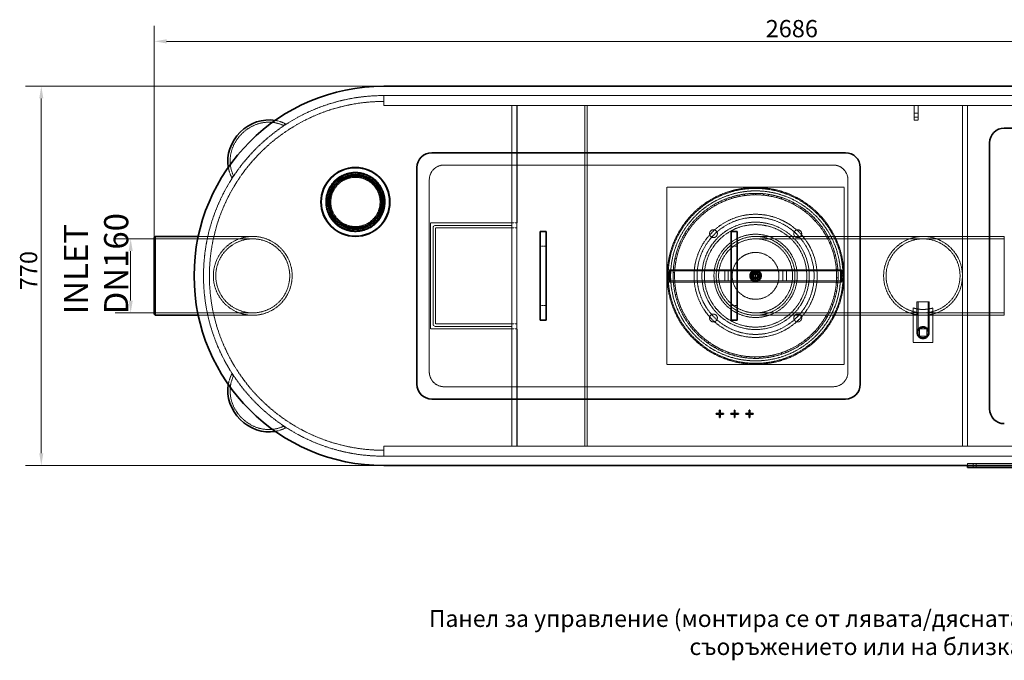
# Model space of a CAD drawing. Units: millimetres. Extents: x -1127 to 4288, y 4807 to 8155.
# Drawn here: x -1127 to 872, y 4807 to 6107 of the extents above; entities that cross this region are included whole.
import ezdxf

# ---------------------------------------------------------------- set-up
doc = ezdxf.new("R2010")
doc.units = ezdxf.units.MM
doc.linetypes.add('DASHED', pattern=[0.2068, 0.1655, -0.0413])
for name, color, linetype, lineweight in [('Dimension (ISO)', 1, 'Continuous', 9), ('Hidden (ISO)', 1, 'DASHED', 18), ('Symbol (ISO)', 7, 'Continuous', 9), ('Visible (ISO)', 7, 'Continuous', 35)]:
    doc.layers.add(name, color=color, linetype=linetype, lineweight=lineweight)
doc.styles.add('ACO', font='trebuc.ttf', dxfattribs={"width": 0.8})
doc.styles.add('Note Text (ISO)', font='tahoma.ttf')
doc.dimstyles.new('Default (ISO)', dxfattribs={"dimscale": 10, "dimtxt": 3.5, "dimasz": 2.5, "dimexe": 3.175, "dimexo": 0, "dimgap": 0.762, "dimtad": 1, "dimdec": 1, "dimrnd": 1e-08, "dimtxsty": 'ACO', "dimcen": 0.09, "dimdle": 10, "dimclrd": 256, "dimclre": 256, "dimclrt": 256, "dimadec": 1, "dimazin": 2, "dimtfac": 1.001486, "dimtdec": 1, "dimtmove": 0, "dimatfit": 3, "dimfxl": 1, "dimtolj": 1, "dimtzin": 0, "dimlwd": -1, "dimlwe": -1, "dimarcsym": 0})
doc.dimstyles.new('Default - Method 1b (ISO)$7', dxfattribs={"dimscale": 10, "dimtxt": 3.5, "dimasz": 2.5, "dimexe": 3.175, "dimexo": 0, "dimgap": 0.762, "dimtad": 1, "dimtoh": 1, "dimrnd": 1e-08, "dimtxsty": 'Note Text (ISO)', "dimcen": 0.09, "dimdle": 10, "dimclrd": 256, "dimclre": 256, "dimclrt": 256, "dimazin": 2, "dimtfac": 1, "dimtmove": 0, "dimatfit": 3, "dimfxl": 1, "dimtolj": 1, "dimlwd": -1, "dimlwe": -1, "dimarcsym": 0})

# ---------------------------------------------------------------- blocks, each defined once
blk = doc.blocks.new('*D30')
at = {"layer": 'DEFPOINTS', "color": 0, "transparency": 16777216}
for p in [(1832.5, 6062.9), (-853.9, 5664.9), (1832.5, 5624.9)]:
    blk.add_point(p, dxfattribs=at)
at = {"layer": 'Dimension (ISO)', "transparency": 16777216}
for p, q in [((-853.9, 5664.9), (-853.9, 6094.6)), ((1832.5, 5624.9), (1832.5, 6094.6)), ((-828.9, 6062.9), (1807.5, 6062.9))]:
    blk.add_line(p, q, dxfattribs=at)
for points in [[(-828.9, 6067), (-828.9, 6058.7), (-853.9, 6062.9)], [(1807.5, 6067), (1807.5, 6058.7), (1832.5, 6062.9)]]:
    blk.add_solid(points, dxfattribs=at)
at = {"layer": 'Dimension (ISO)', "transparency": 16777216, "insert": (387.6, 6106.2), "char_height": 35, "attachment_point": 1, "style": 'ACO'}
blk.add_mtext('\\A1;2686', dxfattribs=at)
blk = doc.blocks.new('*D31')
at = {"layer": 'DEFPOINTS', "color": 0, "transparency": 16777216}
for p in [(-853.9, 5662), (-901.8, 5511.8), (-853.9, 5511.8)]:
    blk.add_point(p, dxfattribs=at)
at = {"layer": 'Dimension (ISO)', "transparency": 16777216}
for p, q in [((-853.9, 5662), (-933.5, 5662)), ((-901.8, 5637), (-901.8, 5536.8)), ((-853.9, 5511.8), (-933.5, 5511.8))]:
    blk.add_line(p, q, dxfattribs=at)
for points in [[(-906, 5637), (-897.6, 5637), (-901.8, 5662)], [(-906, 5536.8), (-897.6, 5536.8), (-901.8, 5511.8)]]:
    blk.add_solid(points, dxfattribs=at)
at = {"layer": 'Dimension (ISO)', "transparency": 16777216, "insert": (-1037.4, 5508.7), "char_height": 35, "attachment_point": 1, "rotation": 90, "style": 'ACO'}
blk.add_mtext('\\A1; \\fTahoma|b0|i0;\\H49.0000;INLET \\P\\fTahoma|b0|i0;\\H49.0000;DN160', dxfattribs=at)
blk = doc.blocks.new('*D33')
at = {"layer": 'DEFPOINTS', "color": 0, "transparency": 16777216}
for p in [(-387.9, 5971.9), (-1083.3, 5201.9), (-387.9, 5201.9)]:
    blk.add_point(p, dxfattribs=at)
at = {"layer": 'Dimension (ISO)', "transparency": 16777216}
for p, q in [((-387.9, 5971.9), (-1115, 5971.9)), ((-1083.3, 5946.9), (-1083.3, 5226.9)), ((-387.9, 5201.9), (-1115, 5201.9))]:
    blk.add_line(p, q, dxfattribs=at)
for points in [[(-1087.4, 5946.9), (-1079.1, 5946.9), (-1083.3, 5971.9)], [(-1087.4, 5226.9), (-1079.1, 5226.9), (-1083.3, 5201.9)]]:
    blk.add_solid(points, dxfattribs=at)
at = {"layer": 'Dimension (ISO)', "transparency": 16777216, "insert": (-1126.5, 5557.8), "char_height": 35, "attachment_point": 1, "rotation": 90, "style": 'ACO'}
blk.add_mtext('\\A1;770', dxfattribs=at)

msp = doc.modelspace()

# ---------------------------------------------------------------- linework, layer by layer
at = {"layer": 'Hidden (ISO)', "ltscale": 1.631708}
for p, q in [((-387.93, 5952.85), (-387.93, 5940.85)), ((-58.43, 5646.85), (-70.43, 5646.85)), ((317.57, 5646.85), (329.57, 5646.85)), ((-58.43, 5526.85), (-70.43, 5526.85)), ((317.57, 5526.85), (329.57, 5526.85)), ((-387.93, 5220.85), (-387.93, 5232.85))]:
    msp.add_line(p, q, dxfattribs=at)
at = {"layer": 'Hidden (ISO)', "ltscale": 2.719579}
for p, q in [((-387.93, 5952.85), (-387.93, 5932.85)), ((304.57, 5576.85), (304.57, 5596.85)), ((311.67, 5576.85), (311.67, 5596.85)), ((422.47, 5576.85), (422.47, 5596.85)), ((429.57, 5576.85), (429.57, 5596.85)), ((-387.93, 5240.85), (-387.93, 5220.85))]:
    msp.add_line(p, q, dxfattribs=at)
at = {"layer": 'Hidden (ISO)', "ltscale": 12.933284}
for p, q in [((-387.93, 5952.85), (1297.07, 5952.85)), ((-387.93, 5932.85), (1297.07, 5932.85)), ((-387.93, 5240.85), (1297.07, 5240.85)), ((-387.93, 5220.85), (1297.07, 5220.85))]:
    msp.add_line(p, q, dxfattribs=at)
at = {"layer": 'Hidden (ISO)', "ltscale": 13.278684}
for p, q in [((-127.93, 5240.85), (-127.93, 5932.85)), ((-117.93, 5240.85), (-117.93, 5932.85)), ((20.07, 5240.85), (20.07, 5932.85)), ((25.07, 5240.85), (25.07, 5932.85)), ((787.07, 5240.85), (787.07, 5932.85)), ((797.07, 5240.85), (797.07, 5932.85))]:
    msp.add_line(p, q, dxfattribs=at)
at = {"layer": 'Hidden (ISO)', "ltscale": 13.729622}
for p, q in [((-116.92, 5694.35), (-116.92, 5932.85)), ((-116.92, 5240.85), (-116.92, 5479.35))]:
    msp.add_line(p, q, dxfattribs=at)
at = {"layer": 'Hidden (ISO)', "ltscale": 4.079419}
for p, q in [((689.07, 5932.85), (689.07, 5902.85)), ((697.07, 5932.85), (697.07, 5902.85))]:
    msp.add_line(p, q, dxfattribs=at)
at = {"layer": 'Hidden (ISO)', "ltscale": 1.35974}
for p, q in [((787.07, 5932.85), (797.07, 5932.85)), ((-127.93, 5694.35), (-117.93, 5694.35)), ((-127.93, 5684.35), (-117.93, 5684.35)), ((787.07, 5666.85), (797.07, 5666.85)), ((787.07, 5506.85), (797.07, 5506.85)), ((-127.93, 5489.35), (-117.93, 5489.35)), ((-127.93, 5479.35), (-117.93, 5479.35)), ((787.07, 5240.85), (797.07, 5240.85))]:
    msp.add_line(p, q, dxfattribs=at)
at = {"layer": 'Hidden (ISO)', "ltscale": 1.087772}
for p, q in [((697.07, 5916.85), (689.07, 5916.85)), ((697.07, 5908.85), (689.07, 5908.85)), ((697.07, 5902.85), (689.07, 5902.85)), ((809.07, 5197.85), (809.07, 5205.85)), ((815.07, 5197.85), (815.07, 5205.85))]:
    msp.add_line(p, q, dxfattribs=at)
at = {"layer": 'Hidden (ISO)', "ltscale": 0.693438}
for p, q in [((-587.59, 5895.48), (-591.2, 5891.88)), ((-692.96, 5790.11), (-696.57, 5786.51)), ((-696.57, 5387.19), (-692.96, 5383.59)), ((-591.2, 5281.82), (-587.59, 5278.22))]:
    msp.add_line(p, q, dxfattribs=at)
at = {"layer": 'Hidden (ISO)', "ltscale": 12.993592}
for p, q in [((-265.43, 5811.85), (524.57, 5811.85)), ((524.57, 5361.85), (-265.43, 5361.85))]:
    msp.add_line(p, q, dxfattribs=at)
at = {"layer": 'Hidden (ISO)', "ltscale": 13.470572}
for p, q in [((-295.43, 5391.85), (-295.43, 5781.85)), ((554.57, 5781.85), (554.57, 5391.85))]:
    msp.add_line(p, q, dxfattribs=at)
at = {"layer": 'Hidden (ISO)', "ltscale": 12.434374}
for p, q in [((187.07, 5766.85), (187.07, 5406.85)), ((547.07, 5766.85), (187.07, 5766.85)), ((547.07, 5406.85), (547.07, 5766.85)), ((187.07, 5406.85), (547.07, 5406.85))]:
    msp.add_line(p, q, dxfattribs=at)
at = {"layer": 'Hidden (ISO)', "ltscale": 0.407852}
for p, q in [((307.57, 5743.43), (308.64, 5740.63)), ((318.24, 5743.94), (317.35, 5746.8)), ((334.33, 5751.12), (334.92, 5748.18)), ((344.94, 5749.86), (344.53, 5752.83)), ((362, 5754.27), (362.09, 5751.28)), ((367.17, 5751.35), (367.17, 5754.35)), ((368.53, 5754.34), (368.5, 5751.34)), ((383.04, 5753.59), (382.76, 5750.6)), ((392.83, 5749.32), (393.3, 5752.28)), ((410.44, 5748.64), (409.67, 5745.74)), ((419.39, 5742.81), (420.34, 5745.65)), ((436.64, 5739.22), (435.4, 5736.49)), ((269.6, 5719.36), (267.82, 5721.78)), ((282.46, 5731.41), (283.97, 5728.82)), ((292.89, 5733.68), (291.54, 5736.36)), ((444.5, 5731.99), (445.91, 5734.63)), ((460.92, 5725.59), (459.24, 5723.1)), ((467.47, 5717.15), (469.3, 5719.53)), ((248.99, 5701.39), (246.84, 5703.48)), ((259.68, 5715.4), (261.6, 5713.1)), ((482.61, 5708.12), (480.54, 5705.95)), ((487.67, 5698.72), (489.87, 5700.76)), ((231.65, 5680.25), (229.18, 5681.95)), ((239.87, 5695.84), (242.15, 5693.88)), ((501.1, 5687.31), (498.7, 5685.51)), ((504.53, 5677.2), (507.04, 5678.85)), ((218.05, 5656.53), (215.33, 5657.8)), ((223.58, 5673.26), (226.15, 5671.71)), ((515.89, 5663.72), (513.22, 5662.34)), ((211.24, 5648.3), (214.03, 5647.2)), ((517.6, 5653.18), (520.35, 5654.39)), ((526.56, 5638), (523.71, 5637.09)), ((203.22, 5621.64), (206.15, 5621.01)), ((208.57, 5630.88), (205.68, 5631.68)), ((526.51, 5627.33), (529.42, 5628.06)), ((200.04, 5599.42), (203.03, 5599.2)), ((203.46, 5604.01), (200.48, 5604.33)), ((532.83, 5610.88), (529.86, 5610.45)), ((531.01, 5600.36), (534, 5600.6)), ((531.2, 5597.77), (534.2, 5597.97)), ((199.72, 5594.02), (202.72, 5593.89)), ((534.52, 5583.09), (531.52, 5583.15)), ((202.88, 5576.68), (199.89, 5576.49)), ((203.03, 5574.45), (200.04, 5574.22)), ((200.84, 5566.2), (203.82, 5566.57)), ((533.97, 5572.76), (530.98, 5573.02)), ((530.98, 5573.01), (533.97, 5572.76)), ((206.83, 5549.62), (203.91, 5548.94)), ((206.56, 5538.95), (209.44, 5539.8)), ((526.43, 5546.05), (529.33, 5545.31)), ((531.59, 5555.4), (528.64, 5555.96)), ((215.22, 5523.59), (212.45, 5522.44)), ((517.47, 5520.22), (520.21, 5519)), ((524.1, 5528.58), (521.29, 5529.62)), ((216.72, 5513.02), (219.41, 5514.34)), ((227.79, 5499.31), (225.25, 5497.72)), ((512.28, 5503.37), (509.68, 5504.87)), ((231.02, 5489.14), (233.46, 5490.89)), ((496.45, 5480.47), (494.13, 5482.38)), ((504.35, 5496.22), (506.85, 5494.57)), ((244.22, 5477.45), (241.98, 5475.46)), ((249.09, 5467.95), (251.2, 5470.08)), ((264.04, 5458.61), (262.16, 5456.27)), ((477.04, 5460.51), (475.07, 5462.77)), ((487.44, 5474.73), (489.64, 5472.69)), ((270.41, 5450.05), (272.14, 5452.5)), ((286.7, 5443.32), (285.24, 5440.7)), ((294.41, 5435.93), (295.71, 5438.63)), ((444.2, 5441.56), (445.61, 5438.91)), ((454.59, 5444.04), (453.02, 5446.6)), ((467.21, 5456.34), (469.03, 5453.96)), ((311.59, 5431.99), (310.58, 5429.16)), ((320.41, 5425.98), (321.25, 5428.86)), ((338.01, 5424.94), (337.48, 5421.99)), ((347.71, 5420.47), (348.05, 5423.45)), ((365.23, 5422.36), (365.19, 5419.36)), ((375.53, 5419.57), (375.38, 5422.56)), ((392.5, 5424.33), (392.97, 5421.37)), ((403.13, 5423.28), (402.48, 5426.21)), ((419.07, 5430.79), (420.02, 5427.94)), ((429.72, 5431.51), (428.6, 5434.29))]:
    msp.add_line(p, q, dxfattribs=at)
at = {"layer": 'Hidden (ISO)', "ltscale": 0.013498}
for p, q in [((367.07, 5754.35), (367.17, 5754.35)), ((367.07, 5751.35), (367.17, 5751.35))]:
    msp.add_line(p, q, dxfattribs=at)
at = {"layer": 'Hidden (ISO)', "ltscale": 12.376807}
msp.add_line((-292.93, 5479.35), (-292.93, 5694.35), dxfattribs=at)
at = {"layer": 'Hidden (ISO)', "ltscale": 14.247721}
for p, q in [((-292.93, 5694.35), (-127.93, 5694.35)), ((872.07, 5666.85), (707.07, 5666.85)), ((872.07, 5661.95), (707.07, 5661.95)), ((872.07, 5511.75), (707.07, 5511.75)), ((872.07, 5506.85), (707.07, 5506.85)), ((-127.93, 5479.35), (-292.93, 5479.35))]:
    msp.add_line(p, q, dxfattribs=at)
at = {"layer": 'Hidden (ISO)', "ltscale": 13.456756}
for p, q in [((-287.93, 5684.25), (-287.93, 5489.45)), ((-282.93, 5489.45), (-282.93, 5684.25))]:
    msp.add_line(p, q, dxfattribs=at)
at = {"layer": 'Hidden (ISO)', "ltscale": 13.375587}
for p, q in [((-127.93, 5689.35), (-282.83, 5689.35)), ((-282.83, 5684.35), (-127.93, 5684.35)), ((-127.93, 5489.35), (-282.83, 5489.35)), ((-282.83, 5484.35), (-127.93, 5484.35))]:
    msp.add_line(p, q, dxfattribs=at)
at = {"layer": 'Hidden (ISO)', "ltscale": 0.138017}
for p, q in [((-117.93, 5694.35), (-116.92, 5694.35)), ((-116.92, 5479.35), (-117.93, 5479.35))]:
    msp.add_line(p, q, dxfattribs=at)
at = {"layer": 'Hidden (ISO)', "ltscale": 13.815971}
for p, q in [((-653.93, 5661.95), (-853.93, 5661.95)), ((-653.93, 5511.75), (-853.93, 5511.75))]:
    msp.add_line(p, q, dxfattribs=at)
at = {"layer": 'Hidden (ISO)', "ltscale": 12.733329}
for p, q in [((-653.93, 5666.85), (-764.53, 5666.85)), ((-653.93, 5506.85), (-764.53, 5506.85))]:
    msp.add_line(p, q, dxfattribs=at)
at = {"layer": 'Hidden (ISO)', "ltscale": 1.673568}
for p, q in [((-732.78, 5666.85), (-745.08, 5666.85)), ((-732.78, 5506.85), (-745.08, 5506.85))]:
    msp.add_line(p, q, dxfattribs=at)
at = {"layer": 'Hidden (ISO)', "ltscale": 13.048417}
for p, q in [((707.07, 5666.85), (367.07, 5666.85)), ((707.07, 5661.95), (367.07, 5661.95)), ((707.07, 5511.75), (367.07, 5511.75)), ((707.07, 5506.85), (367.07, 5506.85))]:
    msp.add_line(p, q, dxfattribs=at)
at = {"layer": 'Hidden (ISO)', "ltscale": 12.401187}
msp.add_line((872.07, 5506.85), (872.07, 5666.85), dxfattribs=at)
at = {"layer": 'Hidden (ISO)', "ltscale": 12.091664}
for p, q in [((192.69, 5599.35), (367.07, 5599.35)), ((367.07, 5599.35), (541.44, 5599.35)), ((192.69, 5597.05), (367.07, 5597.05)), ((367.07, 5597.05), (541.44, 5597.05)), ((192.69, 5576.65), (367.07, 5576.65)), ((192.69, 5574.35), (367.07, 5574.35)), ((367.07, 5576.65), (541.44, 5576.65)), ((367.07, 5574.35), (541.44, 5574.35))]:
    msp.add_line(p, q, dxfattribs=at)
at = {"layer": 'Hidden (ISO)', "ltscale": 5.350182}
msp.add_line((367.07, 5574.35), (367.07, 5599.35), dxfattribs=at)
at = {"layer": 'Hidden (ISO)', "ltscale": 13.563798}
for p, q in [((304.57, 5596.85), (429.57, 5596.85)), ((429.57, 5576.85), (304.57, 5576.85))]:
    msp.add_line(p, q, dxfattribs=at)
at = {"layer": 'Hidden (ISO)', "ltscale": 1.903676}
for p, q in [((360.07, 5579.85), (360.07, 5593.85)), ((360.07, 5593.85), (374.07, 5593.85)), ((374.07, 5579.85), (360.07, 5579.85)), ((374.07, 5593.85), (374.07, 5579.85))]:
    msp.add_line(p, q, dxfattribs=at)
at = {"layer": 'Hidden (ISO)', "ltscale": 12.088975}
for p, q in [((687.07, 5521.68), (687.07, 5451.68)), ((727.07, 5451.68), (727.07, 5521.68))]:
    msp.add_line(p, q, dxfattribs=at)
at = {"layer": 'Hidden (ISO)', "ltscale": 5.339978}
msp.add_line((719.57, 5534.18), (694.57, 5534.18), dxfattribs=at)
at = {"layer": 'Hidden (ISO)', "ltscale": 10.793728}
for p, q in [((694.57, 5534.18), (694.57, 5471.68)), ((696.87, 5534.18), (696.87, 5471.68)), ((717.27, 5534.18), (717.27, 5471.68)), ((719.57, 5534.18), (719.57, 5471.68))]:
    msp.add_line(p, q, dxfattribs=at)
at = {"layer": 'Hidden (ISO)', "ltscale": 0.674353}
for p, q in [((695.07, 5512.72), (695.07, 5507.76)), ((719.07, 5512.72), (719.07, 5507.76))]:
    msp.add_line(p, q, dxfattribs=at)
at = {"layer": 'Hidden (ISO)', "ltscale": 2.03966}
for p, q in [((714.57, 5479.18), (699.57, 5479.18)), ((699.57, 5479.18), (699.57, 5464.18)), ((714.57, 5464.18), (714.57, 5479.18)), ((699.57, 5464.18), (714.57, 5464.18))]:
    msp.add_line(p, q, dxfattribs=at)
at = {"layer": 'Hidden (ISO)', "ltscale": 5.439259}
msp.add_line((687.07, 5451.68), (727.07, 5451.68), dxfattribs=at)
at = {"layer": 'Hidden (ISO)', "ltscale": 13.322544}
msp.add_line((1337.07, 5205.85), (797.07, 5205.85), dxfattribs=at)
at = {"layer": 'Hidden (ISO)', "ltscale": 0.543836}
msp.add_line((797.07, 5201.85), (797.07, 5205.85), dxfattribs=at)
at = {"layer": 'Hidden (ISO)', "ltscale": 13.093973}
msp.add_circle((-445.43, 5736.85), 60.34, dxfattribs=at)
at = {"layer": 'Hidden (ISO)', "ltscale": 13.086352}
msp.add_circle((-445.43, 5736.85), 60.3, dxfattribs=at)
at = {"layer": 'Hidden (ISO)', "ltscale": 12.652504}
msp.add_circle((-445.43, 5736.85), 58.3, dxfattribs=at)
at = {"layer": 'Hidden (ISO)', "ltscale": 12.65231}
msp.add_circle((-445.43, 5736.85), 58.3, dxfattribs=at)
at = {"layer": 'Hidden (ISO)', "ltscale": 13.527628}
msp.add_circle((-445.43, 5736.85), 56.1, dxfattribs=at)
at = {"layer": 'Hidden (ISO)', "ltscale": 13.262381}
msp.add_circle((-445.43, 5736.85), 55, dxfattribs=at)
at = {"layer": 'Hidden (ISO)', "ltscale": 12.87471}
msp.add_circle((-445.43, 5736.85), 53.39, dxfattribs=at)
at = {"layer": 'Hidden (ISO)', "ltscale": 12.538978}
msp.add_circle((-445.43, 5736.85), 52, dxfattribs=at)
at = {"layer": 'Hidden (ISO)', "ltscale": 13.563798}
for centre, radius in [((-445.43, 5736.85), 50), ((707.07, 5471.68), 12.5)]:
    msp.add_circle(centre, radius, dxfattribs=at)
at = {"layer": 'Hidden (ISO)', "ltscale": 12.985076}
msp.add_circle((367.07, 5586.85), 179.5, dxfattribs=at)
at = {"layer": 'Hidden (ISO)', "ltscale": 12.840396}
msp.add_circle((367.07, 5586.85), 177.5, dxfattribs=at)
at = {"layer": 'Hidden (ISO)', "ltscale": 12.908994}
msp.add_circle((367.07, 5586.85), 172.5, dxfattribs=at)
at = {"layer": 'Hidden (ISO)', "ltscale": 12.917903}
msp.add_circle((367.07, 5586.85), 125, dxfattribs=at)
at = {"layer": 'Hidden (ISO)', "ltscale": 12.891034}
msp.add_circle((367.07, 5586.85), 118.8, dxfattribs=at)
at = {"layer": 'Hidden (ISO)', "ltscale": 13.141813}
msp.add_circle((367.07, 5586.85), 109, dxfattribs=at)
at = {"layer": 'Hidden (ISO)', "ltscale": 13.276565}
msp.add_circle((367.07, 5586.85), 104, dxfattribs=at)
at = {"layer": 'Hidden (ISO)', "ltscale": 6.8352}
for centre in [(281.51, 5672.41), (452.63, 5672.41), (281.51, 5501.29), (452.63, 5501.29)]:
    msp.add_circle(centre, 8, dxfattribs=at)
at = {"layer": 'Hidden (ISO)', "ltscale": 13.194936}
for centre in [(-653.93, 5586.85), (-653.93, 5586.85), (707.07, 5586.85), (707.07, 5586.85)]:
    msp.add_circle(centre, 80, dxfattribs=at)
at = {"layer": 'Hidden (ISO)', "ltscale": 13.212529}
for centre in [(-653.93, 5586.85), (-653.93, 5586.85), (707.07, 5586.85), (707.07, 5586.85)]:
    msp.add_circle(centre, 75.1, dxfattribs=at)
at = {"layer": 'Hidden (ISO)', "ltscale": 13.098754}
msp.add_circle((367.07, 5586.85), 84.5, dxfattribs=at)
at = {"layer": 'Hidden (ISO)', "ltscale": 13.355124}
msp.add_circle((367.07, 5586.85), 80, dxfattribs=at)
at = {"layer": 'Hidden (ISO)', "ltscale": 13.581883}
msp.add_circle((367.07, 5586.85), 75.1, dxfattribs=at)
at = {"layer": 'Hidden (ISO)', "ltscale": 12.885608}
msp.add_circle((367.07, 5586.85), 47.5, dxfattribs=at)
at = {"layer": 'Hidden (ISO)', "ltscale": 12.958683}
msp.add_circle((367.07, 5586.85), 11.94, dxfattribs=at)
at = {"layer": 'Hidden (ISO)', "ltscale": 11.602304}
msp.add_circle((367.07, 5586.85), 10.69, dxfattribs=at)
at = {"layer": 'Hidden (ISO)', "ltscale": 11.092474}
msp.add_circle((367.07, 5586.85), 10.22, dxfattribs=at)
at = {"layer": 'Hidden (ISO)', "ltscale": 10.108285}
msp.add_circle((367.07, 5586.85), 9.32, dxfattribs=at)
at = {"layer": 'Hidden (ISO)', "ltscale": 5.553581}
msp.add_circle((367.07, 5586.85), 6.5, dxfattribs=at)
at = {"layer": 'Hidden (ISO)', "ltscale": 4.827331}
msp.add_circle((367.07, 5586.85), 5.65, dxfattribs=at)
at = {"layer": 'Hidden (ISO)', "ltscale": 3.41755}
msp.add_circle((367.07, 5586.85), 4, dxfattribs=at)
at = {"layer": 'Hidden (ISO)', "ltscale": 3.41762}
msp.add_circle((367.07, 5586.85), 4, dxfattribs=at)
at = {"layer": 'Hidden (ISO)', "ltscale": 2.83954}
msp.add_circle((367.07, 5586.85), 3.32, dxfattribs=at)
at = {"layer": 'Hidden (ISO)', "ltscale": 12.478694}
msp.add_circle((707.07, 5471.68), 11.5, dxfattribs=at)
at = {"layer": 'Hidden (ISO)', "ltscale": 11.068059}
msp.add_circle((707.07, 5471.68), 10.2, dxfattribs=at)
at = {"layer": 'Hidden (ISO)', "ltscale": 13.238267}
msp.add_arc((-387.93, 5586.85), 366, 90, 270, dxfattribs=at)
at = {"layer": 'Hidden (ISO)', "ltscale": 13.24575}
msp.add_arc((-387.93, 5586.85), 354, 90, 270, dxfattribs=at)
at = {"layer": 'Hidden (ISO)', "ltscale": 6.407994}
for centre, start, end in [((-265.43, 5781.85), 90, 180), ((524.57, 5781.85), 0, 90), ((-265.43, 5391.85), 180, 270), ((524.57, 5391.85), 270, 0)]:
    msp.add_arc(centre, 30, start, end, dxfattribs=at)
at = {"layer": 'Hidden (ISO)', "ltscale": 12.964461}
msp.add_arc((367.07, 5586.85), 167.5, 90, 89.5, dxfattribs=at)
at = {"layer": 'Hidden (ISO)', "ltscale": 13.203827}
msp.add_arc((367.07, 5586.85), 164.5, 90, 89.5, dxfattribs=at)
at = {"layer": 'Hidden (ISO)', "ltscale": 0.19867}
msp.add_arc((367.07, 5586.85), 167.5, 89.5, 90, dxfattribs=at)
at = {"layer": 'Hidden (ISO)', "ltscale": 1.089276}
for centre, start, end in [((-282.83, 5684.25), 90, 180), ((-282.83, 5489.45), 180, 270)]:
    msp.add_arc(centre, 5.1, start, end, dxfattribs=at)
at = {"layer": 'Hidden (ISO)', "ltscale": 0.02126}
for centre, start, end in [((-282.83, 5684.25), 90, 180), ((-282.83, 5489.45), 180, 270)]:
    msp.add_arc(centre, 0.1, start, end, dxfattribs=at)
at = {"layer": 'Hidden (ISO)', "ltscale": 5.520485}
msp.add_arc((707.07, 5586.85), 68.17, 252.93847, 287.06153, dxfattribs=at)
at = {"layer": 'Hidden (ISO)', "ltscale": 13.285676}
for centre, major_axis in [((-628.35, 5827.27), (53.1, 53.1)), ((-628.35, 5346.43), (-53.1, 53.1))]:
    msp.add_ellipse(centre, major_axis=major_axis, ratio=0.9030356, start_param=0.2903472, end_param=2.8512454, dxfattribs=at)
at = {"layer": 'Hidden (ISO)', "ltscale": 3.256773}
for centre, major_axis, start_param, end_param in [((-628.35, 5827.27), (56.57, 56.57), 0.2720951, 0.5714753), ((-628.35, 5827.27), (-56.57, -56.57), 5.71171, 6.0110903), ((-628.35, 5346.43), (-56.57, 56.57), 0.2720951, 0.5714753), ((-628.35, 5346.43), (56.57, -56.57), 5.71171, 6.0110903)]:
    msp.add_ellipse(centre, major_axis=major_axis, ratio=0.9030356, start_param=start_param, end_param=end_param, dxfattribs=at)
at = {"layer": 'Hidden (ISO)', "ltscale": 6.041952}
for centre, major_axis, start_param, end_param in [((-642.08, 5841), (-56.57, -56.57), 2.6141664, 2.8694974), ((-642.08, 5841), (-56.57, -56.57), 0.2720948, 0.5274259), ((-642.08, 5332.7), (56.57, -56.57), 2.6141664, 2.8694974), ((-642.08, 5332.7), (56.57, -56.57), 0.2720948, 0.5274259)]:
    msp.add_ellipse(centre, major_axis=major_axis, ratio=0.0001538, start_param=start_param, end_param=end_param, dxfattribs=at)
at = {"layer": 'Hidden (ISO)', "ltscale": 2.520911}
for centre, major_axis, start_param, end_param in [((-642.08, 5841), (53.1, 53.1), 5.8814122, 5.9928378), ((-642.08, 5841), (53.1, 53.1), 3.4319397, 3.5433654), ((-642.08, 5332.7), (-53.1, 53.1), 5.8814122, 5.9928379), ((-642.08, 5332.7), (-53.1, 53.1), 3.4319397, 3.5433654)]:
    msp.add_ellipse(centre, major_axis=major_axis, ratio=0.0001538, start_param=start_param, end_param=end_param, dxfattribs=at)
at = {"layer": 'Hidden (ISO)', "ltscale": 13.563798}
for centre in [(192.69, 5586.85), (541.44, 5586.85)]:
    msp.add_ellipse(centre, major_axis=(0, 12.5), ratio=0.0871557, dxfattribs=at)
at = {"layer": 'Hidden (ISO)', "ltscale": 11.068059}
for centre in [(192.69, 5586.85), (541.44, 5586.85)]:
    msp.add_ellipse(centre, major_axis=(0, 10.2), ratio=0.0871557, dxfattribs=at)
at = {"layer": 'Hidden (ISO)', "ltscale": 1.03617}
for points in [[(360.57, 5590.6), (363.82, 5592.48), (367.07, 5594.36)], [(360.57, 5583.1), (360.57, 5586.85), (360.57, 5590.6)], [(367.07, 5579.35), (363.82, 5581.22), (360.57, 5583.1)], [(367.07, 5594.36), (370.32, 5592.48), (373.57, 5590.6)], [(373.57, 5583.1), (370.32, 5581.22), (367.07, 5579.35)], [(373.57, 5590.6), (373.57, 5586.85), (373.57, 5583.1)]]:
    msp.add_rational_spline(points, [1, 1.15470053838, 1], degree=2, dxfattribs=at)
at = {"layer": 'Visible (ISO)'}
for p, q in [((-387.93, 5971.85), (1297.07, 5971.85)), ((872.07, 5886.85), (1212.07, 5886.85)), ((842.07, 5316.85), (842.07, 5856.85)), ((-290.43, 5836.85), (549.57, 5836.85)), ((-320.43, 5366.85), (-320.43, 5806.85)), ((579.57, 5806.85), (579.57, 5366.85)), ((-853.93, 5664.85), (-851.93, 5666.85)), ((-853.93, 5508.85), (-853.93, 5664.85)), ((-851.93, 5666.85), (-851.93, 5506.85)), ((-764.53, 5666.85), (-851.93, 5666.85)), ((-58.43, 5676.85), (-70.43, 5676.85)), ((-70.43, 5646.85), (-70.43, 5676.85)), ((-58.43, 5676.85), (-58.43, 5646.85)), ((317.57, 5676.85), (329.57, 5676.85)), ((317.57, 5646.85), (317.57, 5676.85)), ((329.57, 5676.85), (329.57, 5646.85)), ((-70.43, 5646.85), (-70.43, 5526.85)), ((-58.43, 5526.85), (-58.43, 5646.85)), ((317.57, 5646.85), (317.57, 5526.85)), ((329.57, 5526.85), (329.57, 5646.85)), ((-70.43, 5496.85), (-70.43, 5526.85)), ((-58.43, 5526.85), (-58.43, 5496.85)), ((317.57, 5496.85), (317.57, 5526.85)), ((329.57, 5526.85), (329.57, 5496.85)), ((-853.93, 5508.85), (-851.93, 5506.85)), ((-764.53, 5506.85), (-851.93, 5506.85)), ((-58.43, 5496.85), (-70.43, 5496.85)), ((317.57, 5496.85), (329.57, 5496.85)), ((549.57, 5336.85), (-290.43, 5336.85)), ((287.07, 5307.35), (294.07, 5307.35)), ((287.07, 5306.35), (287.07, 5307.35)), ((294.07, 5306.35), (287.07, 5306.35)), ((294.07, 5314.35), (295.07, 5314.35)), ((294.07, 5307.35), (294.07, 5314.35)), ((294.07, 5299.35), (294.07, 5306.35)), ((295.07, 5299.35), (294.07, 5299.35)), ((295.07, 5314.35), (295.07, 5307.35)), ((295.07, 5307.35), (302.07, 5307.35)), ((295.07, 5306.35), (295.07, 5299.35)), ((302.07, 5306.35), (295.07, 5306.35)), ((302.07, 5307.35), (302.07, 5306.35)), ((317.07, 5307.35), (324.07, 5307.35)), ((317.07, 5306.35), (317.07, 5307.35)), ((324.07, 5306.35), (317.07, 5306.35)), ((324.07, 5314.35), (325.07, 5314.35)), ((324.07, 5307.35), (324.07, 5314.35)), ((324.07, 5299.35), (324.07, 5306.35)), ((325.07, 5299.35), (324.07, 5299.35)), ((325.07, 5314.35), (325.07, 5307.35)), ((325.07, 5307.35), (332.07, 5307.35)), ((325.07, 5306.35), (325.07, 5299.35)), ((332.07, 5306.35), (325.07, 5306.35)), ((332.07, 5307.35), (332.07, 5306.35)), ((347.07, 5307.35), (354.07, 5307.35)), ((347.07, 5306.35), (347.07, 5307.35)), ((354.07, 5306.35), (347.07, 5306.35)), ((354.07, 5314.35), (355.07, 5314.35)), ((354.07, 5307.35), (354.07, 5314.35)), ((354.07, 5299.35), (354.07, 5306.35)), ((355.07, 5299.35), (354.07, 5299.35)), ((355.07, 5314.35), (355.07, 5307.35)), ((355.07, 5307.35), (362.07, 5307.35)), ((355.07, 5306.35), (355.07, 5299.35)), ((362.07, 5306.35), (355.07, 5306.35)), ((362.07, 5307.35), (362.07, 5306.35)), ((1297.07, 5201.85), (-387.93, 5201.85)), ((797.07, 5197.85), (797.07, 5201.85)), ((797.07, 5197.85), (1337.07, 5197.85))]:
    msp.add_line(p, q, dxfattribs=at)
for radius in [70, 69.47, 59]:
    msp.add_circle((-445.43, 5736.85), radius, dxfattribs=at)
for centre, radius, start, end in [((-387.93, 5586.85), 385, 90, 270), ((872.07, 5856.85), 30, 90, 180), ((-290.43, 5806.85), 30, 90, 180), ((549.57, 5806.85), 30, 0, 90), ((-290.43, 5366.85), 30, 180, 270), ((549.57, 5366.85), 30, 270, 0), ((872.07, 5316.85), 30, 180, 270)]:
    msp.add_arc(centre, radius, start, end, dxfattribs=at)
for centre, major_axis in [((-628.35, 5827.27), (56.57, 56.57)), ((-628.35, 5346.43), (-56.57, 56.57))]:
    msp.add_ellipse(centre, major_axis=major_axis, ratio=0.9030356, start_param=0.5714753, end_param=2.5701174, dxfattribs=at)

# ---------------------------------------------------------------- texts
at = {"layer": 'Symbol (ISO)', "insert": (1114.72, 4908.42), "char_height": 34.2, "width": 1501.2802, "attachment_point": 3, "style": 'Note Text (ISO)'}
msp.add_mtext('{\\H1x;Панел за управление (монтира се от лявата/дясната стена на съоръжението или на близката стена)}', dxfattribs=at)

# ---------------------------------------------------------------- dimensions: what is measured, and where the dimension line sits
at = {"layer": 'Dimension (ISO)'}
for base, p1, p2, angle, override, picture, middle in [((1832.45, 6062.85), (-853.93, 5664.85), (1832.45, 5624.86), 180, {"dimgap": 0.762, "dimdec": 0, "dimtol": 0, "dimlim": 0, "dimtp": 0, "dimtm": 0, "dimtdec": 2, "dimtofl": 0, "dimatfit": 1}, '*D30', (426.76, 6062.85)), ((-1083.27, 5201.85), (-387.93, 5971.85), (-387.93, 5201.85), 90, {"dimgap": 0.762, "dimdec": 1, "dimtol": 0, "dimlim": 0, "dimtp": 0, "dimtm": 0, "dimtdec": 2, "dimtofl": 0, "dimatfit": 1}, '*D33', (-1083.27, 5586.85))]:
    dim = msp.add_linear_dim(base=base, p1=p1, p2=p2, angle=angle, dimstyle='Default (ISO)', override=override, dxfattribs=at)
    dim.commit()
    dim.dimension.update_dxf_attribs({"geometry": picture, "text_midpoint": middle, "dimtype": 160})
dim = msp.add_linear_dim(base=(-901.79, 5511.75), p1=(-853.93, 5661.95), p2=(-853.93, 5511.75), angle=90, text=' \\fTahoma|b0|i0;\\H49.0000;INLET \\P\\fTahoma|b0|i0;\\H49.0000;DN160', dimstyle='Default (ISO)', override={"dimgap": 0.762, "dimdec": 1, "dimtol": 0, "dimlim": 0, "dimtp": 0, "dimtm": 0, "dimtdec": 2, "dimtofl": 0, "dimatfit": 1, "dimtvp": -0.25}, dxfattribs=at)
dim.commit()
dim.dimension.update_dxf_attribs({"geometry": '*D31', "text_midpoint": (-901.79, 5586.85), "dimtype": 160})

# ---------------------------------------------------------------- leaders
at = {"layer": 'Symbol (ISO)', "annotation_type": 0, "has_hookline": 1, "hookline_direction": 1, "text_width": 1344.64}
msp.add_leader([(1230.1, 5046.85), (1147.34, 4890.92), (1122.34, 4890.92)], dimstyle='Default - Method 1b (ISO)$7', override={"dimtad": 0}, dxfattribs=at)

doc.saveas('drawing.dxf')
